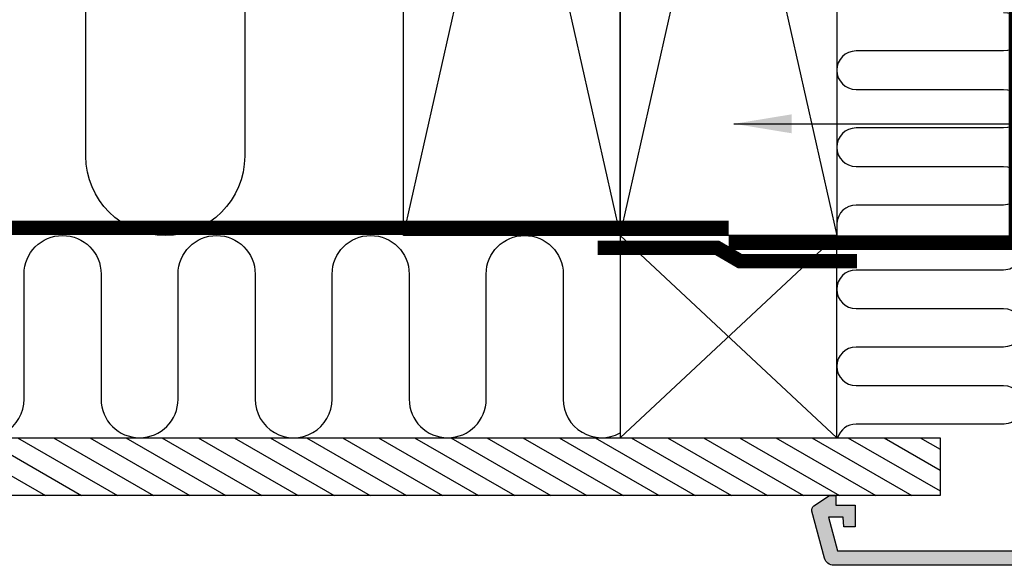
# Model space of a CAD drawing. Units: millimetres. Extents: x -401 to 1500, y 9617 to 10887.
# Drawn here: x 707 to 912, y 9644 to 9758 of the extents above; entities that cross this region are included whole.
import ezdxf

# ---------------------------------------------------------------- set-up
doc = ezdxf.new("R2010")
doc.units = ezdxf.units.MM
doc.linetypes.add('HIDDEN', pattern=[9.524999999999999, 6.35, -3.175])
doc.layers.add('RAMMER', color=7, linetype='Continuous', true_color=0x000000)
for name, color, linetype in [('VELUX_HATCH', 1, 'Continuous'), ('VELUX_INSIDE-COVERING', 7, 'Continuous'), ('VELUX_INSULATION', 1, 'Continuous'), ('VELUX_LINNING', 2, 'Continuous'), ('VELUX_ROOFCONSTRUCTION', 7, 'Continuous'), ('VELUX_TEXT_ENGLISH', 7, 'Continuous'), ('VELUX_VAPOUR-BARRIER', 1, 'HIDDEN')]:
    doc.layers.add(name, color=color, linetype=linetype)
doc.styles.add('Verdana', font='verdana.ttf')
doc.dimstyles.new('VERDANA', dxfattribs={"dimtxt": 8, "dimasz": 12, "dimexe": 2, "dimexo": 0, "dimgap": 2, "dimtad": 1, "dimdec": 0, "dimzin": 0, "dimdsep": 46, "dimtxsty": 'Verdana', "dimcen": 0.09, "dimclrd": 256, "dimclre": 256, "dimclrt": 256, "dimadec": 0, "dimazin": 0, "dimtfac": 1, "dimtdec": 0, "dimtix": 1, "dimtmove": 0, "dimatfit": 3, "dimfxl": 1, "dimtolj": 1, "dimtzin": 0, "dimarcsym": 0})

# ---------------------------------------------------------------- blocks, each defined once
blk = doc.blocks.new('V22_LS-_B-B')
at = {"layer": 'VELUX_HATCH'}
h = blk.add_hatch(dxfattribs=at)
h.set_pattern_fill('DOTS', color=256, scale=50, style=0)
h.set_pattern_definition([(0, (0, 0), (1.5625, 3.125), [0, -3.125])])
h.paths.add_polyline_path([(27.30000734329224, -75.00000350177379), (27.30000734329223, -39.00000080465907), (24.99062538146972, -35.00000014900797), (18.45473766326905, -35.00000014900797), (17.3000168800354, -37.00000047683351), (17.3000168800354, -75.00000350177379), (17.3000168800354, -323.0000162124643), (21.30002498626709, -323.0000162124643), (21.30002498626709, -315.0000000000009), (23.59998941421509, -315.0000000000009), (23.59998941421509, -323.0000162124643), (27.30000734329223, -323.0000162124653)])
h.paths.add_polyline_path([(30.30008148216712, -329.4999899864133), (30.3000283241272, -315.0000000000009), (27.30012655258179, -315.0000000000009), (27.30012655258179, -323.0000162124652), (23.59998941421509, -323.0000162124643), (22.30013132095337, -323.0000162124652), (22.30013132095337, -325.5000138282785), (27.30012655258179, -325.5000138282785), (27.30012655258179, -328.4999752044687), (-21.35180711746217, -328.4999752044696), (-23.22744607925505, -321.5000057220468), (-20.20000696182251, -321.5000057220468), (-20.02500772476196, -323.4999799728403), (-17.69994974136353, -323.4999799728403), (-17.69994974136353, -319.0000081062326), (-21.69989824295044, -319.0000081062335), (-21.69989824295044, -316.9999742507944), (-22.99999475479129, -316.9999742507953), (-26.25429107017135, -319.1677213559751, 0.3217026890684646), (-26.66584434412198, -320.2588090315166), (-24.05097666190341, -330.0176280766191, 0.3394542588634028), (-22.11912500932522, -331.4999899864151), (28.30008148216803, -331.4999899864142, 0.4142135623730909)])
h.paths.add_polyline_path([(272.6999775522618, -75.00000350177379), (272.6999775522618, -37.00000047683353), (271.5452567690281, -35.00000014900797), (265.0093690508274, -35.00000014900797), (262.6999870890049, -39.0000008046591), (262.6999870890049, -75.00000350177379), (262.6999870890049, -323.0000162124643), (266.4000050180821, -323.000016212465), (266.4000050180821, -315.0000000000009), (268.6999694460301, -315.0000000000009), (268.6999694460301, -323.0000162124643), (272.6999775522618, -323.0000162124643)])
h.paths.add_polyline_path([(316.6658387764192, -320.2588090315166, 0.3217026890684646), (316.2542855024685, -319.1677213559751), (312.9999891870885, -316.9999742507953), (311.6998926752476, -316.9999742507944), (311.6998926752477, -319.0000081062335), (307.6999441736607, -319.0000081062327), (307.6999441736607, -323.4999799728403), (310.0250021570591, -323.4999799728403), (310.2000013941197, -321.5000057220468), (313.2274405115522, -321.5000057220468), (311.3518015497594, -328.4999752044696), (262.6998678797154, -328.4999752044687), (262.6998678797154, -325.5000138282785), (267.6998631113438, -325.5000138282785), (267.6998631113438, -323.0000162124651), (262.6998678797154, -323.0000162124643), (262.6998678797154, -315.0000000000009), (259.69996610817, -315.0000000000009), (259.6999129501301, -329.4999899864133, 0.4142135623730909), (261.6999129501291, -331.4999899864142), (312.1191194416224, -331.4999899864151, 0.3394542588634028), (314.0509710942006, -330.0176280766191)])
at = {"layer": 'VELUX_LINNING', "color": 0}
blk.add_lwpolyline([(28.30008148216803, -331.4999899864142), (-22.11912500932522, -331.4999899864151, -0.3394542588634029), (-24.05097666190341, -330.0176280766191), (-26.66584434412198, -320.2588090315166, -0.3217026890684646), (-26.25429107017135, -319.1677213559751), (-22.99999475479126, -316.9999742507953), (-21.69989824295044, -316.9999742507944), (-21.69989824295044, -319.0000081062335), (-17.69994974136353, -319.0000081062326), (-17.69994974136353, -323.4999799728403), (-20.02500772476196, -323.4999799728403), (-20.20000696182251, -321.5000057220468), (-23.22744607925506, -321.5000057220468), (-21.35180711746216, -328.4999752044696), (27.30012655258179, -328.4999752044687), (27.30012655258179, -325.5000138282785), (22.30013132095337, -325.5000138282785), (22.30013132095337, -323.0000162124652), (27.30012655258179, -323.0000162124643), (27.30012655258179, -315.0000000000009), (30.3000283241272, -315.0000000000009), (30.30008148216712, -329.4999899864133, -0.4142135623730909)], format="xyb", close=True, dxfattribs=at)

msp = doc.modelspace()

# ---------------------------------------------------------------- hatches: boundary and pattern name
at = {"layer": 'VELUX_HATCH'}
h = msp.add_hatch(dxfattribs=at)
h.set_pattern_fill('ANSI31', color=256, scale=30, angle=345, style=0)
h.set_pattern_definition([(149.9999999999999, (2635.573848024979, 9358.592530470072), (1.875, 3.247595264191645), [])])
h.paths.add_polyline_path([(588.6817852834779, 9658.994909207371), (588.6817852834779, 9670.994909207371), (898.6200009837135, 9670.994909207371), (898.6200009837135, 9658.994909207371)])

# ---------------------------------------------------------------- linework, layer by layer
at = {"layer": 'VELUX_INSIDE-COVERING'}
msp.add_lwpolyline([(588.6817852834779, 9670.994909207371), (898.6200009837135, 9670.994909207371), (898.6200009837135, 9658.994909207371), (588.6817852834779, 9658.994909207371)], dxfattribs=at)
at = {"layer": 'VELUX_INSULATION'}
for points in [[(787.1840069520936, 9729.494909207371), (787.1840069520927, 9846.494909207371, 1), (754.1840069520927, 9846.494909207371), (754.1840069520936, 9729.494909207371, -1), (721.1840069520936, 9729.494909207371), (721.1840069520927, 9846.494909207371, 1), (688.1840069520927, 9846.494909207371), (688.1840069520936, 9729.494909207371, -1), (655.1840069520936, 9729.494909207371), (655.1840069520927, 9846.494909207371, 1), (622.1840069520927, 9846.494909207371), (622.1840069520936, 9729.494909207371, -1), (589.1840069520936, 9729.494909207371), (589.1840069520927, 9846.494909207371, 0.06191881450825961), (588.6817852834779, 9850.534845897451)], [(911.8298957121892, 9759.3252835058, -0.9999999999999999), (911.8298957121892, 9751.3252835058), (881.1767851597019, 9751.324871951987, 0.9999999999999999), (881.1767851597019, 9743.324871951987), (911.8298957121892, 9743.3252835058, -0.9999999999999999), (911.8298957121892, 9735.3252835058), (881.1767851597019, 9735.324871951987, 0.9999999999999999), (881.1767851597019, 9727.324871951987), (911.8298957121892, 9727.3252835058, -0.9999999999999999), (911.8298957121892, 9719.3252835058), (881.1767851597019, 9719.324871951987, 0.396718310855376), (877.1840069520936, 9715.565126368903)], [(692.3456302419722, 9678.994909207351, 1), (708.3456302419722, 9678.994909207353), (708.3456302419704, 9704.994909207353, -1), (724.3456302419704, 9704.994909207353), (724.3456302419722, 9678.994909207353, 1), (740.3456302419722, 9678.994909207355), (740.3456302419704, 9704.994909207355), (740.3456302419704, 9704.994909207355, -1), (756.3456302419704, 9704.994909207355), (756.3456302419722, 9678.994909207355, 1), (772.3456302419722, 9678.994909207357), (772.3456302419704, 9704.994909207357, -1), (788.3456302419704, 9704.994909207357), (788.3456302419722, 9678.994909207357, 1), (804.3456302419722, 9678.994909207358), (804.3456302419704, 9704.994909207358), (804.3456302419704, 9704.994909207358, -1), (820.3456302419704, 9704.994909207358), (820.3456302419722, 9678.994909207358, 0.5696508224298962), (832.1840069520929, 9671.975873359666, 0.5696508224298962)], [(876.3456302419706, 9712.994909207362, -0.001783107290463532), (876.4026891310118, 9712.994705722473)], [(915.7849701594348, 9710.423101301405, -0.4588669947628901), (911.8298957121883, 9705.825283505801), (881.1767851597019, 9705.824871951989, 0.9999999999999999), (881.1767851597019, 9697.824871951989), (911.8298957121883, 9697.825283505801, -0.9999999999999999), (911.8298957121883, 9689.825283505801), (881.1767851597019, 9689.824871951989, 0.9999999999999999), (881.1767851597019, 9681.824871951989), (911.8298957121883, 9681.825283505801, -0.9844918398277444), (911.9549076201272, 9673.827237480169, -0.9844918398277444)], [(911.9549076201258, 9673.827237480193, -0.007814675807398835), (911.8298957121883, 9673.825283505801), (881.1767851597019, 9673.824871951989, 0.3297106608866998), (877.3517344644802, 9670.994909207371)]]:
    msp.add_lwpolyline(points, format="xyb", dxfattribs=at)
at = {"layer": 'VELUX_ROOFCONSTRUCTION'}
for p, q in [((787.1840069520936, 9712.994909207371), (832.1840069520927, 9912.994909207371)), ((787.1840069520927, 9912.994909207371), (832.1840069520936, 9712.994909207371)), ((832.1840069520936, 9712.994909207371), (877.1840069520927, 9912.994909207371)), ((832.1840069520927, 9912.994909207371), (877.1840069520936, 9712.994909207371)), ((832.1840069520931, 9712.994909207371), (877.1840069520931, 9670.994909207371)), ((832.1840069520931, 9670.994909207371), (877.184006952094, 9712.994909207371)), ((832.1840069520931, 9712.994909207371), (877.1840069520931, 9670.994909207371))]:
    msp.add_line(p, q, dxfattribs=at)
for points in [[(787.1840069520936, 9712.994909207371), (787.1840069520927, 9912.994909207371), (832.1840069520927, 9912.994909207371), (832.1840069520936, 9712.994909207371)], [(832.1840069520936, 9712.994909207371), (832.1840069520927, 9912.994909207371), (877.1840069520927, 9912.994909207371), (877.1840069520936, 9712.994909207371)]]:
    msp.add_lwpolyline(points, close=True, dxfattribs=at)
msp.add_lwpolyline([(832.1840069520931, 9712.994909207371), (832.1840069520931, 9670.994909207371), (877.1840069520931, 9670.994909207371), (877.184006952094, 9712.994909207371), (832.1840069520931, 9712.994909207371)], dxfattribs=at)
at = {"layer": 'VELUX_VAPOUR-BARRIER', "const_width": 2.999999999999999}
for points in [[(925.9817786425881, 9939.394909058365), (914.3818077312171, 9939.394909058365), (914.3818077312171, 9711.494909207371), (854.6840069520949, 9711.494909207371)], [(854.6840069520945, 9714.594909207372), (588.6817852834806, 9714.594909207372)]]:
    msp.add_lwpolyline(points, dxfattribs=at)
at = {"layer": 'VELUX_VAPOUR-BARRIER', "linetype": 'Continuous'}
msp.add_lwpolyline([(881.39398999741, 9707.65383489416, 3, 3, 0), (857.0948877678591, 9707.641594755854, 3, 3, 0), (852.2731261363303, 9710.45383489416, 3, 3, 0), (827.4939899974104, 9710.441594755855, 0, 0, 0)], format="xyseb", dxfattribs=at)

# ---------------------------------------------------------------- block references
at = {"layer": 'RAMMER'}
msp.add_blockref('V22_LS-_B-B', (898.6817908511816, 9975.994909207371), dxfattribs=at)

# ---------------------------------------------------------------- leaders
at = {"layer": 'VELUX_TEXT_ENGLISH'}
msp.add_leader([(855.8190496199609, 9736.191990492849), (951.3505646453611, 9736.191990492849)], dimstyle='VERDANA', override={"dimgap": 2, "dimtad": 0}, dxfattribs=at)

doc.saveas('drawing.dxf')
